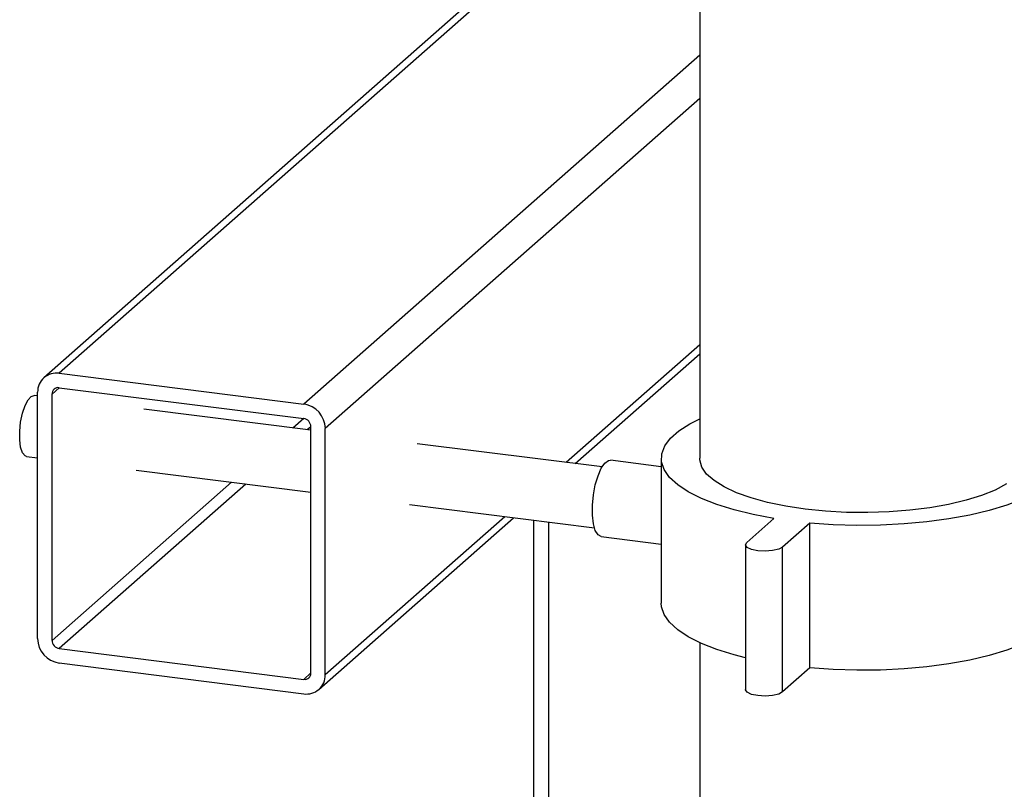
# Paper-space layout 'Blatt2' of a CAD drawing. Units: millimetres. Extents: x 0 to 5940, y 0 to 4200.
# Drawn here: x 5271 to 5399, y 1168 to 1268 of the extents above; entities that cross this region are included whole.
import ezdxf

# ---------------------------------------------------------------- set-up
doc = ezdxf.new("R2010")
doc.units = ezdxf.units.MM

psp = doc.layouts.new('Blatt2')

# ---------------------------------------------------------------- linework, layer by layer
at = {"color": 7, "linetype": 'Continuous', "lineweight": 30, "ltscale": 10}
for p, q in [((5359.07, 1617.01), (5359.07, 1211.08)), ((5359.07, 1296.79), (5273.78, 1221.57)), ((5359.07, 1295.62), (5275.76, 1222.15)), ((5359.07, 1263.56), (5307.57, 1218.14)), ((5359.07, 1257.91), (5310.37, 1214.96)), ((5359.07, 1225.85), (5341.71, 1210.54)), ((5342.87, 1210.39), (5359.07, 1224.68)), ((5275.76, 1222.15), (5307.57, 1218.14)), ((5272.96, 1219.2), (5272.53, 1219.25)), ((5272.96, 1187.62), (5272.96, 1219.67)), ((5275.76, 1220.26), (5274.83, 1219.44)), ((5274.83, 1187.38), (5274.83, 1219.44)), ((5275.76, 1220.26), (5307.57, 1216.26)), ((5308.5, 1214.72), (5286.76, 1217.46)), ((5307.57, 1216.26), (5306.16, 1215.02)), ((5308.5, 1215.19), (5308.03, 1214.78)), ((5308.5, 1183.14), (5308.5, 1215.19)), ((5310.37, 1182.9), (5310.37, 1214.96)), ((5346.37, 1209.95), (5322.31, 1212.98)), ((5271.53, 1211.32), (5272.96, 1211.14)), ((5354.07, 1209.99), (5347.48, 1210.82)), ((5354.07, 1211.08), (5354.07, 1192.22)), ((5285.76, 1209.52), (5308.5, 1206.66)), ((5298.16, 1207.96), (5274.83, 1187.38)), ((5300.03, 1207.73), (5275.76, 1186.32)), ((5321.31, 1205.05), (5345.37, 1202.01)), ((5309.55, 1181.01), (5334.87, 1203.34)), ((5333.71, 1203.48), (5310.37, 1182.9)), ((5337.46, 1203.01), (5337.46, 958.65)), ((5339.4, 1202.77), (5339.4, 957.72)), ((5365.18, 1200.12), (5368.71, 1203.24)), ((5373.39, 1202.65), (5369.85, 1199.53)), ((5373.39, 1183.79), (5373.39, 1202.65)), ((5346.23, 1200.9), (5354.07, 1199.91)), ((5365.01, 1199.83), (5365.01, 1180.97)), ((5369.85, 1180.68), (5369.85, 1199.53)), ((5359.07, 1187.09), (5359.07, 1112.15)), ((5275.76, 1186.32), (5307.57, 1182.31)), ((5275.76, 1184.44), (5307.57, 1180.43)), ((5373.39, 1183.79), (5369.85, 1180.68)), ((5308.5, 1183.14), (5307.57, 1182.31))]:
    psp.add_line(p, q, dxfattribs=at)
at = {"color": 7, "linetype": 'Continuous', "lineweight": 30, "ltscale": 10, "flags": 128}
for points in [[(5271.53, 1211.32), (5271.32, 1211.4), (5270.99, 1211.81), (5270.75, 1212.53), (5270.63, 1213.49), (5270.63, 1214.61), (5270.75, 1215.8), (5270.99, 1216.94), (5271.32, 1217.93), (5271.71, 1218.69), (5272.13, 1219.14), (5272.53, 1219.25)], [(5368.71, 1203.24), (5366.02, 1203.75), (5363.53, 1204.36), (5361.28, 1205.06), (5359.28, 1205.85), (5357.58, 1206.71), (5356.2, 1207.63), (5355.15, 1208.6), (5354.45, 1209.6), (5354.11, 1210.63), (5354.13, 1211.66), (5354.51, 1212.68), (5355.26, 1213.68), (5356.35, 1214.64), (5357.78, 1215.55), (5359.07, 1216.21)], [(5401.47, 1216.21), (5402.96, 1215.44), (5404.34, 1214.52), (5405.39, 1213.55), (5406.09, 1212.55), (5406.44, 1211.53), (5406.41, 1210.5), (5406.03, 1209.48), (5405.28, 1208.48), (5404.19, 1207.51), (5402.76, 1206.6), (5401.03, 1205.75), (5399, 1204.97), (5396.71, 1204.28), (5394.19, 1203.68), (5391.48, 1203.18), (5388.62, 1202.8), (5385.64, 1202.53), (5382.58, 1202.38), (5379.49, 1202.35), (5376.41, 1202.44), (5373.39, 1202.65)], [(5346.23, 1200.9), (5345.84, 1201.11), (5345.49, 1201.67), (5345.24, 1202.55), (5345.11, 1203.67), (5345.11, 1204.96), (5345.24, 1206.31), (5345.49, 1207.62), (5345.84, 1208.81), (5346.27, 1209.78), (5346.74, 1210.45), (5347.22, 1210.79), (5347.48, 1210.82)], [(5398.95, 1207.74), (5397.49, 1206.95), (5395.72, 1206.24), (5393.7, 1205.61), (5391.44, 1205.07), (5388.99, 1204.64), (5386.4, 1204.31), (5383.69, 1204.1), (5380.93, 1204.01), (5378.16, 1204.04), (5375.43, 1204.2), (5372.78, 1204.47), (5370.25, 1204.85), (5367.9, 1205.34), (5365.76, 1205.93), (5363.86, 1206.6), (5362.25, 1207.35), (5360.95, 1208.17), (5359.97, 1209.03), (5359.35, 1209.94), (5359.08, 1210.86), (5359.07, 1211.08)], [(5369.85, 1199.53), (5369.34, 1199.26), (5368.54, 1199.07), (5367.59, 1198.99), (5366.63, 1199.05), (5365.8, 1199.22), (5365.24, 1199.48), (5365.02, 1199.8), (5365.18, 1200.12)], [(5365.01, 1185.12), (5363.53, 1185.5), (5361.28, 1186.2), (5359.28, 1186.99), (5357.58, 1187.85), (5356.2, 1188.77), (5355.15, 1189.74), (5354.45, 1190.75), (5354.11, 1191.77), (5354.07, 1192.22)], [(5406.47, 1192.22), (5406.41, 1191.64), (5406.03, 1190.62), (5405.28, 1189.62), (5404.19, 1188.66), (5402.76, 1187.74), (5401.03, 1186.89), (5399, 1186.11), (5396.71, 1185.42), (5394.19, 1184.82), (5391.48, 1184.33), (5388.62, 1183.94), (5385.64, 1183.67), (5382.58, 1183.52), (5379.49, 1183.49), (5376.41, 1183.58), (5373.39, 1183.79)], [(5369.85, 1180.68), (5369.34, 1180.4), (5368.54, 1180.21), (5367.59, 1180.14), (5366.63, 1180.19), (5365.8, 1180.36), (5365.24, 1180.63), (5365.02, 1180.94), (5365.01, 1180.97)]]:
    psp.add_lwpolyline(points, dxfattribs=at)
at = {"color": 7, "linetype": 'Continuous', "lineweight": 30, "ltscale": 100}
for centre, radius, start, end in [((5275.4, 1219.73), 2.44, 81.3986, 181.4206), ((5275.64, 1219.46), 0.814, 81.3986, 181.4206), ((5307.1, 1214.9), 3.28, 1.0587, 81.7605), ((5307.41, 1215.17), 1.09, 1.0587, 81.7605), ((5276.23, 1187.68), 3.28, 181.0587, 261.7605), ((5275.92, 1187.4), 1.09, 181.0587, 261.7605), ((5307.69, 1183.12), 0.814, 261.3986, 1.4206), ((5307.93, 1182.84), 2.44, 261.3986, 1.4206)]:
    psp.add_arc(centre, radius, start, end, dxfattribs=at)

doc.saveas('drawing.dxf')
